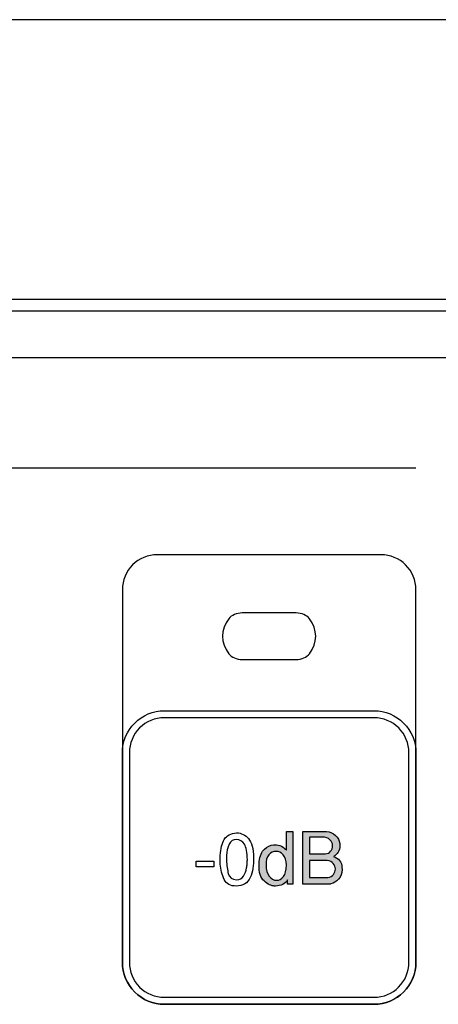
# Model space of a CAD drawing. Units: millimetres. Extents: x 619 to 1375, y 408 to 1412.
# Drawn here: x 1047 to 1065, y 1032 to 1074 of the extents above; entities that cross this region are included whole.
import ezdxf

# ---------------------------------------------------------------- set-up
doc = ezdxf.new("R2010")
doc.units = ezdxf.units.MM

# ---------------------------------------------------------------- blocks, each defined once
blk = doc.blocks.new('A$C701000DB')
h = blk.add_hatch(color=7)
edge = h.paths.add_edge_path(flags=16)
edge.add_spline(control_points=[(302.73, 51.234), (302.825, 51.118), (302.929, 51.059), (303.043, 51.057), (303.045, 51.057), (303.046, 51.057), (303.047, 51.057), (303.048, 51.057), (303.05, 51.057), (303.052, 51.057), (303.159, 51.057), (303.256, 51.11), (303.342, 51.215), (303.429, 51.32), (303.472, 51.487), (303.472, 51.716), (303.472, 51.91), (303.427, 52.055), (303.336, 52.152), (303.245, 52.249), (303.147, 52.298), (303.039, 52.3), (303.037, 52.3), (303.036, 52.3), (303.035, 52.3), (303.034, 52.3), (303.032, 52.3), (303.03, 52.3), (302.917, 52.302), (302.813, 52.253), (302.719, 52.153), (302.625, 52.053), (302.585, 51.908), (302.597, 51.716), (302.591, 51.51), (302.635, 51.349), (302.73, 51.234)], knot_values=[0, 0, 0, 0, 1, 1, 1, 2, 2, 2, 3, 3, 3, 4, 4, 4, 5, 5, 5, 6, 6, 6, 7, 7, 7, 8, 8, 8, 9, 9, 9, 10, 10, 10, 11, 11, 11, 12, 12, 12, 12], degree=3, periodic=0)
edge = h.paths.add_edge_path()
edge.add_spline(control_points=[(302.532, 52.398), (302.652, 52.508), (302.781, 52.569), (302.919, 52.582), (302.927, 52.584), (302.936, 52.585), (302.945, 52.585), (302.954, 52.585), (302.963, 52.585), (302.971, 52.585), (303.074, 52.585), (303.171, 52.563), (303.262, 52.52), (303.353, 52.477), (303.423, 52.419), (303.472, 52.347), (303.472, 52.347), (303.472, 53.151), (303.472, 53.151), (303.472, 53.151), (303.741, 53.151), (303.741, 53.151), (303.741, 53.151), (303.741, 50.887), (303.741, 50.887), (303.741, 50.887), (303.522, 50.887), (303.522, 50.887), (303.522, 50.912), (303.522, 50.941), (303.522, 50.975), (303.522, 51.009), (303.522, 51.045), (303.522, 51.082), (303.48, 50.999), (303.412, 50.933), (303.316, 50.884), (303.22, 50.835), (303.117, 50.81), (303.005, 50.81), (302.991, 50.81), (302.977, 50.81), (302.964, 50.811), (302.95, 50.812), (302.937, 50.814), (302.925, 50.816), (302.756, 50.835), (302.603, 50.924), (302.467, 51.085), (302.331, 51.246), (302.276, 51.504), (302.303, 51.861), (302.336, 52.109), (302.412, 52.287), (302.532, 52.398)], knot_values=[0, 0, 0, 0, 1, 1, 1, 2, 2, 2, 3, 3, 3, 4, 4, 4, 5, 5, 5, 6, 6, 6, 7, 7, 7, 8, 8, 8, 9, 9, 9, 10, 10, 10, 11, 11, 11, 12, 12, 12, 13, 13, 13, 14, 14, 14, 15, 15, 15, 16, 16, 16, 17, 17, 17, 18, 18, 18, 18], degree=3, periodic=0)
h = blk.add_hatch(color=7)
edge = h.paths.add_edge_path(flags=16)
edge.add_spline(control_points=[(305.248, 51.178), (305.358, 51.196), (305.439, 51.241), (305.493, 51.311), (305.546, 51.381), (305.574, 51.456), (305.576, 51.537), (305.576, 51.539), (305.576, 51.541), (305.576, 51.543), (305.576, 51.545), (305.576, 51.547), (305.576, 51.549), (305.574, 51.629), (305.544, 51.705), (305.485, 51.776), (305.426, 51.847), (305.339, 51.892), (305.224, 51.911), (305.224, 51.911), (304.469, 51.911), (304.469, 51.911), (304.469, 51.911), (304.469, 51.178), (304.469, 51.178), (304.469, 51.178), (305.248, 51.178), (305.248, 51.178)], knot_values=[0, 0, 0, 0, 1, 1, 1, 2, 2, 2, 3, 3, 3, 4, 4, 4, 5, 5, 5, 6, 6, 6, 7, 7, 7, 8, 8, 8, 9, 9, 9, 9], degree=3, periodic=0)
edge = h.paths.add_edge_path(flags=16)
edge.add_spline(control_points=[(305.103, 52.201), (305.107, 52.201), (305.111, 52.201), (305.114, 52.2), (305.117, 52.199), (305.121, 52.198), (305.125, 52.198), (305.127, 52.198), (305.13, 52.198), (305.134, 52.198), (305.138, 52.198), (305.141, 52.198), (305.143, 52.198), (305.24, 52.198), (305.317, 52.233), (305.372, 52.303), (305.428, 52.373), (305.456, 52.451), (305.456, 52.535), (305.456, 52.54), (305.456, 52.544), (305.456, 52.548), (305.456, 52.552), (305.456, 52.556), (305.456, 52.56), (305.45, 52.647), (305.411, 52.726), (305.34, 52.8), (305.268, 52.873), (305.157, 52.91), (305.004, 52.91), (305.004, 52.91), (304.469, 52.91), (304.469, 52.91), (304.469, 52.91), (304.469, 52.201), (304.469, 52.201), (304.469, 52.201), (305.103, 52.201), (305.103, 52.201)], knot_values=[0, 0, 0, 0, 1, 1, 1, 2, 2, 2, 3, 3, 3, 4, 4, 4, 5, 5, 5, 6, 6, 6, 7, 7, 7, 8, 8, 8, 9, 9, 9, 10, 10, 10, 11, 11, 11, 12, 12, 12, 13, 13, 13, 13], degree=3, periodic=0)
edge = h.paths.add_edge_path()
edge.add_spline(control_points=[(304.178, 53.151), (304.236, 53.151), (304.295, 53.151), (304.355, 53.151), (304.415, 53.151), (304.474, 53.151), (304.534, 53.151), (304.656, 53.151), (304.775, 53.151), (304.891, 53.151), (305.008, 53.151), (305.11, 53.151), (305.199, 53.151), (305.345, 53.138), (305.473, 53.084), (305.581, 52.987), (305.689, 52.89), (305.749, 52.775), (305.762, 52.64), (305.766, 52.624), (305.769, 52.608), (305.77, 52.593), (305.771, 52.577), (305.771, 52.561), (305.771, 52.545), (305.771, 52.435), (305.743, 52.341), (305.688, 52.262), (305.632, 52.182), (305.567, 52.122), (305.493, 52.081), (305.602, 52.044), (305.69, 51.986), (305.757, 51.909), (305.824, 51.832), (305.858, 51.726), (305.858, 51.592), (305.86, 51.578), (305.861, 51.564), (305.861, 51.552), (305.861, 51.539), (305.861, 51.527), (305.861, 51.515), (305.863, 51.352), (305.814, 51.217), (305.714, 51.111), (305.614, 51.005), (305.504, 50.937), (305.385, 50.906), (305.362, 50.899), (305.339, 50.895), (305.317, 50.892), (305.294, 50.889), (305.271, 50.887), (305.248, 50.887), (305.248, 50.887), (304.178, 50.887), (304.178, 50.887), (304.178, 50.887), (304.178, 53.151), (304.178, 53.151)], knot_values=[0, 0, 0, 0, 1, 1, 1, 2, 2, 2, 3, 3, 3, 4, 4, 4, 5, 5, 5, 6, 6, 6, 7, 7, 7, 8, 8, 8, 9, 9, 9, 10, 10, 10, 11, 11, 11, 12, 12, 12, 13, 13, 13, 14, 14, 14, 15, 15, 15, 16, 16, 16, 17, 17, 17, 18, 18, 18, 19, 19, 19, 20, 20, 20, 20], degree=3, periodic=0)
at = {"lineweight": -2}
blk.add_line((480, 88), (2, 88), dxfattribs=at)
blk.add_line((64.5, 76.001), (417.5, 76.002))
at = {"color": 7}
for p, q in [((309.031, 68.746), (271.243, 68.746)), ((299.6, 51.883), (300.355, 51.883)), ((299.6, 51.639), (299.6, 51.883)), ((300.355, 51.639), (299.6, 51.639)), ((300.355, 51.883), (300.355, 51.639))]:
    blk.add_line(p, q, dxfattribs=at)
for points in [[(65, 75.5), (65, 75.5), (417.001, 75.5), (417.001, 75.5)], [(65, 73.5), (65, 73.5), (417.001, 73.5), (417.001, 73.5)], [(297.931, 65.035), (297.533, 65.035), (297.151, 64.877), (296.87, 64.595)], [(307.531, 65.035), (307.531, 65.035), (297.931, 65.035), (297.931, 65.035)], [(296.87, 64.595), (296.589, 64.314), (296.431, 63.932), (296.431, 63.535)], [(296.431, 63.535), (296.431, 63.535), (296.431, 47.535), (296.431, 47.535)], [(309.031, 47.535), (309.031, 47.535), (309.031, 63.535), (309.031, 63.535)], [(300.999, 62.285), (300.642, 61.821), (300.642, 61.249), (300.999, 60.785)], [(301.576, 62.535), (301.338, 62.535), (301.117, 62.439), (300.999, 62.285)], [(303.886, 62.535), (303.886, 62.535), (301.576, 62.535), (301.576, 62.535)], [(304.463, 62.285), (304.344, 62.439), (304.124, 62.535), (303.886, 62.535)], [(304.463, 60.785), (304.82, 61.249), (304.82, 61.821), (304.463, 62.285)], [(300.999, 60.785), (301.117, 60.63), (301.338, 60.535), (301.576, 60.535)], [(301.576, 60.535), (301.576, 60.535), (303.886, 60.535), (303.886, 60.535)], [(303.886, 60.535), (304.124, 60.535), (304.344, 60.63), (304.463, 60.785)], [(298.231, 58.335), (298.231, 58.335), (307.231, 58.335), (307.231, 58.335)], [(298.231, 58.035), (297.834, 58.035), (297.452, 57.877), (297.171, 57.596)], [(307.231, 58.035), (307.231, 58.035), (298.231, 58.035), (298.231, 58.035)], [(308.292, 57.596), (308.01, 57.877), (307.629, 58.035), (307.231, 58.035)], [(297.171, 57.596), (296.889, 57.314), (296.731, 56.933), (296.731, 56.535)], [(308.731, 56.535), (308.731, 56.933), (308.573, 57.314), (308.292, 57.596)], [(296.431, 47.535), (296.431, 47.535), (296.431, 56.535), (296.431, 56.535)], [(296.731, 56.535), (296.731, 56.535), (296.731, 47.535), (296.731, 47.535)], [(308.731, 47.535), (308.731, 47.535), (308.731, 56.535), (308.731, 56.535)], [(309.031, 56.535), (309.031, 56.535), (309.031, 47.535), (309.031, 47.535)], [(300.807, 52.815), (300.903, 52.981), (301.079, 53.076), (301.334, 53.101)], [(303.472, 52.347), (303.472, 52.347), (303.472, 53.151), (303.472, 53.151)], [(303.472, 53.151), (303.472, 53.151), (303.741, 53.151), (303.741, 53.151)], [(303.741, 53.151), (303.741, 53.151), (303.741, 50.887), (303.741, 50.887)], [(304.178, 50.887), (304.178, 50.887), (304.178, 53.151), (304.178, 53.151)], [(305.004, 52.91), (305.004, 52.91), (304.469, 52.91), (304.469, 52.91)], [(304.469, 52.91), (304.469, 52.91), (304.469, 52.201), (304.469, 52.201)], [(305.34, 52.8), (305.268, 52.873), (305.157, 52.91), (305.004, 52.91)], [(300.627, 52.127), (300.651, 52.42), (300.711, 52.649), (300.807, 52.815)], [(301.016, 52.603), (300.948, 52.457), (300.909, 52.295), (300.899, 52.118)], [(301.334, 52.807), (301.19, 52.818), (301.084, 52.75), (301.016, 52.603)], [(301.666, 52.606), (301.579, 52.74), (301.468, 52.807), (301.334, 52.807)], [(302.532, 52.398), (302.652, 52.508), (302.781, 52.569), (302.919, 52.582)], [(303.262, 52.52), (303.353, 52.477), (303.423, 52.419), (303.472, 52.347)], [(305.456, 52.56), (305.45, 52.647), (305.411, 52.726), (305.34, 52.8)], [(305.762, 52.64), (305.766, 52.624), (305.769, 52.608), (305.77, 52.593)], [(302.064, 52.028), (302.077, 51.698), (302.027, 51.413), (301.916, 51.173)], [(302.303, 51.861), (302.336, 52.109), (302.412, 52.287), (302.532, 52.398)], [(302.719, 52.153), (302.625, 52.053), (302.585, 51.908), (302.597, 51.716)], [(303.03, 52.3), (302.917, 52.302), (302.813, 52.253), (302.719, 52.153)], [(303.336, 52.152), (303.245, 52.249), (303.147, 52.298), (303.039, 52.3)], [(304.469, 52.201), (304.469, 52.201), (305.103, 52.201), (305.103, 52.201)], [(305.688, 52.262), (305.632, 52.182), (305.567, 52.122), (305.493, 52.081)], [(305.493, 52.081), (305.602, 52.044), (305.69, 51.986), (305.757, 51.909)], [(300.803, 51.096), (300.706, 51.293), (300.648, 51.512), (300.63, 51.753)], [(300.897, 51.961), (300.898, 51.948), (300.899, 51.935), (300.899, 51.923)], [(301.63, 51.24), (301.695, 51.347), (301.74, 51.464), (301.764, 51.592)], [(301.764, 51.592), (301.777, 51.654), (301.785, 51.714), (301.789, 51.773)], [(302.467, 51.085), (302.331, 51.246), (302.276, 51.504), (302.303, 51.861)], [(302.597, 51.716), (302.591, 51.51), (302.635, 51.349), (302.73, 51.234)], [(305.224, 51.911), (305.224, 51.911), (304.469, 51.911), (304.469, 51.911)], [(304.469, 51.911), (304.469, 51.911), (304.469, 51.178), (304.469, 51.178)], [(305.485, 51.776), (305.426, 51.847), (305.339, 51.892), (305.224, 51.911)], [(305.576, 51.549), (305.574, 51.629), (305.544, 51.705), (305.485, 51.776)], [(305.757, 51.909), (305.824, 51.832), (305.858, 51.726), (305.858, 51.592)], [(301.916, 51.173), (301.805, 50.933), (301.603, 50.813), (301.31, 50.813)], [(301.334, 51.079), (301.466, 51.079), (301.565, 51.132), (301.63, 51.24)], [(302.73, 51.234), (302.825, 51.118), (302.929, 51.059), (303.043, 51.057)], [(304.469, 51.178), (304.469, 51.178), (305.248, 51.178), (305.248, 51.178)], [(305.248, 51.178), (305.358, 51.196), (305.439, 51.241), (305.493, 51.311)], [(305.493, 51.311), (305.546, 51.381), (305.574, 51.456), (305.576, 51.537)], [(301.31, 50.813), (301.069, 50.805), (300.9, 50.899), (300.803, 51.096)], [(302.925, 50.816), (302.756, 50.835), (302.603, 50.924), (302.467, 51.085)], [(303.741, 50.887), (303.741, 50.887), (303.522, 50.887), (303.522, 50.887)], [(305.248, 50.887), (305.248, 50.887), (304.178, 50.887), (304.178, 50.887)], [(305.317, 50.892), (305.294, 50.889), (305.271, 50.887), (305.248, 50.887)], [(305.385, 50.906), (305.362, 50.899), (305.339, 50.895), (305.317, 50.892)], [(296.731, 47.535), (296.731, 47.137), (296.889, 46.755), (297.171, 46.474)], [(307.231, 46.035), (308.059, 46.035), (308.731, 46.706), (308.731, 47.535)], [(307.231, 45.735), (308.225, 45.735), (309.031, 46.541), (309.031, 47.535)], [(297.171, 46.474), (297.452, 46.193), (297.834, 46.035), (298.231, 46.035)], [(298.231, 46.035), (298.231, 46.035), (307.231, 46.035), (307.231, 46.035)], [(307.231, 45.735), (307.231, 45.735), (298.231, 45.735), (298.231, 45.735)], [(298.231, 45.735), (298.231, 45.735), (307.231, 45.735), (307.231, 45.735)]]:
    blk.add_open_spline(points, degree=3, dxfattribs=at)
for points, knots in [([(309.031, 63.535), (309.031, 63.932), (308.873, 64.314), (308.592, 64.595), (308.31, 64.877), (307.929, 65.035), (307.531, 65.035)], [3, 3, 3, 3, 4, 4, 4, 5, 5, 5, 5]), ([(296.431, 56.535), (296.431, 57.012), (296.621, 57.47), (296.959, 57.808), (297.296, 58.145), (297.754, 58.335), (298.231, 58.335)], [6, 6, 6, 6, 7, 7, 7, 8, 8, 8, 8]), ([(307.231, 58.335), (307.709, 58.335), (308.166, 58.145), (308.504, 57.808), (308.841, 57.47), (309.031, 57.012), (309.031, 56.535)], [9, 9, 9, 9, 10, 10, 10, 11, 11, 11, 11]), ([(301.334, 53.101), (301.541, 53.089), (301.711, 53.004), (301.845, 52.848), (301.979, 52.691), (302.052, 52.418), (302.064, 52.028)], [1, 1, 1, 1, 2, 2, 2, 3, 3, 3, 3]), ([(304.178, 53.151), (304.236, 53.151), (304.295, 53.151), (304.355, 53.151), (304.415, 53.151), (304.474, 53.151), (304.534, 53.151), (304.656, 53.151), (304.775, 53.151), (304.891, 53.151), (305.008, 53.151), (305.11, 53.151), (305.199, 53.151)], [0, 0, 0, 0, 1, 1, 1, 2, 2, 2, 3, 3, 3, 4, 4, 4, 4]), ([(305.199, 53.151), (305.345, 53.138), (305.473, 53.084), (305.581, 52.987), (305.689, 52.89), (305.749, 52.775), (305.762, 52.64)], [4, 4, 4, 4, 5, 5, 5, 6, 6, 6, 6]), ([(301.789, 51.773), (301.793, 51.832), (301.795, 51.885), (301.795, 51.932), (301.795, 52.248), (301.752, 52.472), (301.666, 52.606)], [6, 6, 6, 6, 7, 7, 7, 8, 8, 8, 8]), ([(302.919, 52.582), (302.927, 52.584), (302.936, 52.585), (302.945, 52.585), (302.954, 52.585), (302.963, 52.585), (302.971, 52.585), (303.074, 52.585), (303.171, 52.563), (303.262, 52.52)], [1, 1, 1, 1, 2, 2, 2, 3, 3, 3, 4, 4, 4, 4]), ([(305.372, 52.303), (305.428, 52.373), (305.456, 52.451), (305.456, 52.535), (305.456, 52.54), (305.456, 52.544), (305.456, 52.548), (305.456, 52.552), (305.456, 52.556), (305.456, 52.56)], [5, 5, 5, 5, 6, 6, 6, 7, 7, 7, 8, 8, 8, 8]), ([(305.77, 52.593), (305.771, 52.577), (305.771, 52.561), (305.771, 52.545), (305.771, 52.435), (305.743, 52.341), (305.688, 52.262)], [7, 7, 7, 7, 8, 8, 8, 9, 9, 9, 9]), ([(300.63, 51.753), (300.625, 51.817), (300.623, 51.88), (300.623, 51.943), (300.623, 52.006), (300.624, 52.067), (300.627, 52.127)], [7, 7, 7, 7, 8, 8, 8, 9, 9, 9, 9]), ([(300.899, 52.118), (300.899, 52.099), (300.898, 52.08), (300.897, 52.061), (300.896, 52.041), (300.896, 52.022), (300.896, 52.003), (300.896, 51.989), (300.896, 51.975), (300.897, 51.961)], [11, 11, 11, 11, 12, 12, 12, 13, 13, 13, 14, 14, 14, 14]), ([(303.039, 52.3), (303.037, 52.3), (303.036, 52.3), (303.035, 52.3), (303.034, 52.3), (303.032, 52.3), (303.03, 52.3)], [7, 7, 7, 7, 8, 8, 8, 9, 9, 9, 9]), ([(303.342, 51.215), (303.429, 51.32), (303.472, 51.487), (303.472, 51.716), (303.472, 51.91), (303.427, 52.055), (303.336, 52.152)], [4, 4, 4, 4, 5, 5, 5, 6, 6, 6, 6]), ([(305.103, 52.201), (305.107, 52.201), (305.111, 52.201), (305.114, 52.2), (305.117, 52.199), (305.121, 52.198), (305.125, 52.198), (305.127, 52.198), (305.13, 52.198), (305.134, 52.198), (305.138, 52.198), (305.141, 52.198), (305.143, 52.198), (305.24, 52.198), (305.317, 52.233), (305.372, 52.303)], [0, 0, 0, 0, 1, 1, 1, 2, 2, 2, 3, 3, 3, 4, 4, 4, 5, 5, 5, 5]), ([(300.899, 51.923), (300.911, 51.698), (300.938, 51.504), (300.979, 51.342), (301.02, 51.179), (301.139, 51.091), (301.334, 51.079)], [1, 1, 1, 1, 2, 2, 2, 3, 3, 3, 3]), ([(305.858, 51.592), (305.86, 51.578), (305.861, 51.564), (305.861, 51.552), (305.861, 51.539), (305.861, 51.527), (305.861, 51.515)], [12, 12, 12, 12, 13, 13, 13, 14, 14, 14, 14]), ([(303.043, 51.057), (303.045, 51.057), (303.046, 51.057), (303.047, 51.057), (303.048, 51.057), (303.05, 51.057), (303.052, 51.057), (303.159, 51.057), (303.256, 51.11), (303.342, 51.215)], [1, 1, 1, 1, 2, 2, 2, 3, 3, 3, 4, 4, 4, 4]), ([(305.861, 51.515), (305.863, 51.352), (305.814, 51.217), (305.714, 51.111), (305.614, 51.005), (305.504, 50.937), (305.385, 50.906)], [14, 14, 14, 14, 15, 15, 15, 16, 16, 16, 16]), ([(305.576, 51.537), (305.576, 51.539), (305.576, 51.541), (305.576, 51.543), (305.576, 51.545), (305.576, 51.547), (305.576, 51.549)], [2, 2, 2, 2, 3, 3, 3, 4, 4, 4, 4]), ([(303.522, 51.082), (303.48, 50.999), (303.412, 50.933), (303.316, 50.884), (303.22, 50.835), (303.117, 50.81), (303.005, 50.81), (302.991, 50.81), (302.977, 50.81), (302.964, 50.811), (302.95, 50.812), (302.937, 50.814), (302.925, 50.816)], [11, 11, 11, 11, 12, 12, 12, 13, 13, 13, 14, 14, 14, 15, 15, 15, 15]), ([(303.522, 50.887), (303.522, 50.912), (303.522, 50.941), (303.522, 50.975), (303.522, 51.009), (303.522, 51.045), (303.522, 51.082)], [9, 9, 9, 9, 10, 10, 10, 11, 11, 11, 11]), ([(298.231, 45.735), (297.754, 45.735), (297.296, 45.924), (296.959, 46.262), (296.621, 46.6), (296.431, 47.058), (296.431, 47.535)], [3, 3, 3, 3, 4, 4, 4, 5, 5, 5, 5]), ([(296.431, 47.535), (296.431, 47.058), (296.621, 46.6), (296.959, 46.262), (297.296, 45.924), (297.754, 45.735), (298.231, 45.735)], [9, 9, 9, 9, 10, 10, 10, 11, 11, 11, 11]), ([(309.031, 47.535), (309.031, 47.058), (308.841, 46.6), (308.504, 46.262), (308.166, 45.924), (307.709, 45.735), (307.231, 45.735)], [0, 0, 0, 0, 1, 1, 1, 2, 2, 2, 2])]:
    blk.add_open_spline(points, degree=3, knots=knots, dxfattribs=at)

msp = doc.modelspace()

# ---------------------------------------------------------------- block references
msp.add_blockref('A$C701000DB', (755.128, 985.829))

doc.saveas('drawing.dxf')
